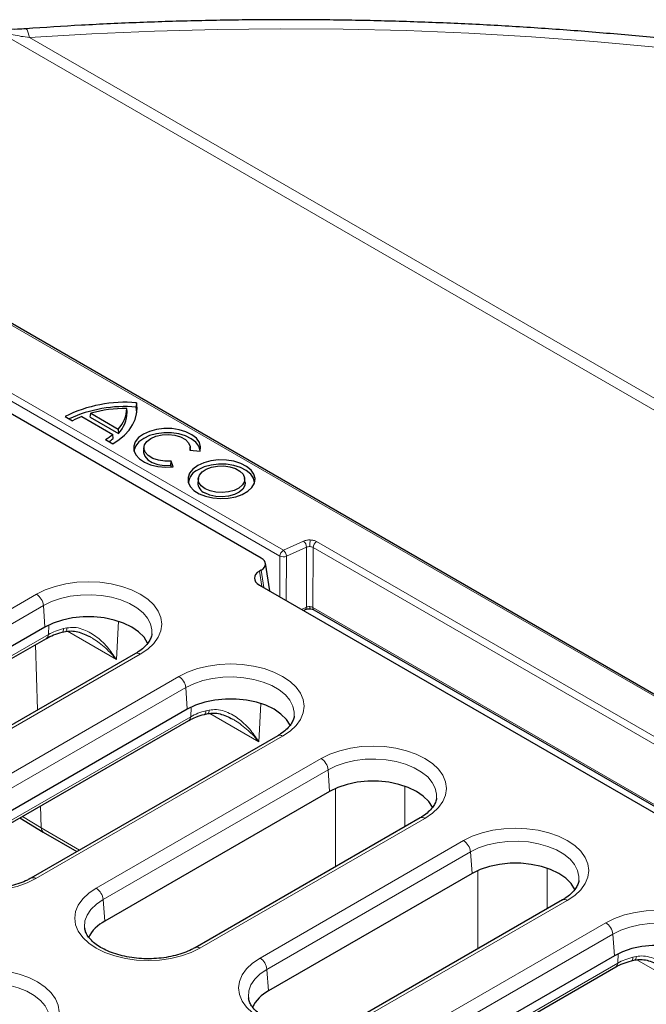
# Model space of a CAD drawing. Units: millimetres. Extents: x 0 to 420, y 0 to 297.
# Drawn here: x 305 to 326, y 196 to 229 of the extents above; entities that cross this region are included whole.
import ezdxf

# ---------------------------------------------------------------- set-up
doc = ezdxf.new("R2010")
doc.units = ezdxf.units.MM

msp = doc.modelspace()

# ---------------------------------------------------------------- linework, layer by layer
at = {"color": 8, "linetype": 'Continuous', "lineweight": 18}
for p, q in [((386.7078, 180.7384), (303.8288, 228.5835)), ((304.9397, 228.3502), (386.4723, 181.2824)), ((292.269, 225.5469), (355.6849, 188.9376)), ((313.5623, 210.9404), (303.2773, 216.8779)), ((303.1595, 216.6785), (313.4445, 210.7411)), ((314.2462, 211.2489), (313.5623, 210.9404)), ((313.6649, 210.7333), (314.3488, 211.0418)), ((314.3419, 209.0035), (314.3488, 211.0418)), ((314.5622, 208.9958), (314.5691, 211.034)), ((314.5691, 211.034), (330.7726, 201.6799)), ((330.8904, 201.8792), (314.6869, 211.2333)), ((313.4399, 209.3573), (313.4445, 210.7411)), ((313.6649, 210.7333), (313.6598, 209.2303)), ((312.7473, 210.2315), (312.8261, 209.7116)), ((312.8091, 210.2672), (312.8998, 209.6691)), ((296.4129, 204.3849), (305.1804, 209.4463)), ((305.4152, 209.0623), (296.6477, 204.0009)), ((305.4686, 208.3273), (305.4152, 209.0623)), ((314.1795, 208.9303), (314.3419, 209.0035)), ((329.1945, 200.5488), (314.5622, 208.9958)), ((305.5832, 208.0758), (305.5988, 208.3964)), ((307.9602, 208.5261), (307.8971, 207.2238)), ((296.2092, 202.6643), (305.5832, 208.0758)), ((306.2123, 208.3018), (306.102, 208.2771)), ((307.8971, 207.2238), (306.2296, 208.1864)), ((305.1511, 207.7363), (305.2195, 205.5145)), ((308.703, 207.4128), (299.9355, 202.3514)), ((301.6365, 201.8217), (310.0123, 206.6569)), ((310.2471, 206.2729), (301.8713, 201.4377)), ((310.3005, 205.5379), (310.2471, 206.2729)), ((312.7921, 205.7367), (312.729, 204.4344)), ((310.4151, 205.2864), (310.4307, 205.607)), ((311.0442, 205.5124), (310.9339, 205.4877)), ((312.729, 204.4344), (311.0615, 205.397)), ((301.4328, 200.101), (310.4151, 205.2864)), ((313.5349, 204.6234), (305.1591, 199.7881)), ((307.2077, 199.459), (314.8442, 203.8675)), ((315.079, 203.4835), (307.4425, 199.075)), ((315.1324, 202.7485), (315.079, 203.4835)), ((315.3323, 200.1949), (315.3323, 202.8501)), ((317.6879, 202.9257), (317.6879, 201.5548)), ((305.3198, 202.2549), (305.3428, 201.5083)), ((305.3428, 201.5083), (304.7072, 201.9012)), ((318.3668, 201.834), (310.7303, 197.4255)), ((305.3428, 201.5083), (306.6433, 200.7576)), ((312.7676, 197.0899), (319.6761, 201.0781)), ((319.9109, 200.6941), (313.0024, 196.7059)), ((319.9643, 199.9591), (319.9109, 200.6941)), ((320.1642, 197.4055), (320.1642, 200.0607)), ((322.5198, 200.1363), (322.5198, 198.7654)), ((307.4425, 199.075), (307.4959, 198.3401)), ((323.1987, 199.0446), (316.2902, 195.0564)), ((317.9712, 194.5151), (324.508, 198.2887)), ((324.7428, 197.9047), (318.2061, 194.1311)), ((324.7962, 197.1697), (324.7428, 197.9047)), ((324.9108, 196.9182), (324.9263, 197.2388)), ((325.5399, 197.1442), (325.4296, 197.1195)), ((327.2246, 196.0662), (325.5572, 197.0288)), ((313.0024, 196.7059), (313.0558, 195.971)), ((317.7676, 192.7945), (324.9108, 196.9182))]:
    msp.add_line(p, q, dxfattribs=at)
at = {"color": 7, "linetype": 'Continuous', "lineweight": 25}
for p, q in [((355.7683, 188.9459), (292.3523, 225.5552)), ((312.8091, 210.6739), (303.0513, 216.307)), ((308.2562, 215.6271), (308.2417, 215.7548)), ((308.5751, 215.9473), (308.562, 215.8036)), ((306.1568, 215.482), (306.4071, 215.3375)), ((306.7162, 215.4823), (307.7697, 214.8742)), ((307.0054, 215.4564), (307.0299, 215.5903)), ((307.0054, 215.4564), (307.9605, 214.905)), ((307.0299, 215.5903), (307.9566, 215.0553)), ((307.9566, 215.0553), (307.9605, 214.905)), ((307.5187, 214.6958), (307.769, 214.5513)), ((307.7886, 214.7391), (307.7697, 214.8742)), ((308.8286, 214.4447), (308.814, 214.3091)), ((310.4124, 214.3341), (310.4006, 214.4447)), ((310.3898, 214.3364), (310.7367, 214.3006)), ((309.7416, 213.8233), (309.7534, 213.969)), ((309.76, 213.7638), (309.7416, 213.8233)), ((309.8155, 213.7687), (309.7534, 213.969)), ((310.6741, 213.3793), (310.6596, 213.2437)), ((312.2607, 213.2437), (312.2461, 213.3793)), ((313.0958, 209.5559), (312.9534, 210.4955)), ((312.8091, 210.2672), (312.7473, 210.2315)), ((312.7473, 209.7571), (328.569, 200.6234)), ((314.2433, 208.8935), (314.3079, 208.9226)), ((314.3079, 208.9226), (314.3103, 208.9238)), ((314.5967, 208.9147), (329.1139, 200.534)), ((305.4686, 208.3273), (296.701, 203.2659)), ((306.0511, 208.155), (306.1688, 208.1814)), ((296.2626, 202.605), (305.5151, 207.9464)), ((308.5364, 207.4293), (299.7688, 202.3679)), ((310.3005, 205.5379), (301.9247, 200.7027)), ((310.883, 205.3656), (311.0007, 205.392)), ((301.4862, 200.0418), (310.347, 205.157)), ((313.3683, 204.6399), (304.9925, 199.8046)), ((315.1324, 202.7485), (307.4959, 198.3401)), ((304.6195, 201.8506), (305.4116, 201.3652)), ((318.2002, 201.8505), (310.5636, 197.442)), ((305.4117, 201.3651), (306.5537, 200.7059)), ((319.9643, 199.9591), (313.0558, 195.971)), ((323.032, 199.0611), (316.1236, 195.0729)), ((306.8143, 198.1167), (306.8173, 198.0931)), ((324.7962, 197.1697), (318.2594, 193.3962)), ((325.3787, 196.9975), (325.4964, 197.0238)), ((317.8209, 192.7352), (324.8426, 196.7888)), ((312.3743, 195.7476), (312.3772, 195.724))]:
    msp.add_line(p, q, dxfattribs=at)
at = {"color": 8, "linetype": 'Continuous', "lineweight": 18, "flags": 128}
for points in [[(304.9397, 228.3502), (304.901, 228.5104), (304.8638, 228.6122), (304.8296, 228.6516), (304.8247, 228.652)], [(350.1745, 223.0291), (348.3081, 223.627), (346.4123, 224.1934), (344.4888, 224.7277), (342.5391, 225.2294), (340.565, 225.6982), (338.5681, 226.1336), (336.55, 226.5352), (334.5126, 226.9028), (332.4575, 227.236), (330.3865, 227.5345), (328.3013, 227.7981), (326.2037, 228.0265), (324.0955, 228.2196), (321.9784, 228.3772), (319.8543, 228.4992), (317.7249, 228.5854), (315.5921, 228.6358), (313.4577, 228.6503), (311.3234, 228.629), (309.1911, 228.5718), (307.0626, 228.4789), (304.9397, 228.3502)], [(305.1804, 209.4463), (305.4776, 209.5928), (305.8109, 209.7107), (306.172, 209.7971), (306.5521, 209.8498), (306.9417, 209.8675), (307.3314, 209.8498), (307.7114, 209.7971), (308.0725, 209.7107), (308.4058, 209.5928), (308.703, 209.4463), (308.9569, 209.2747), (309.1611, 209.0823), (309.3107, 208.8739), (309.4019, 208.6545), (309.4326, 208.4295), (309.4019, 208.2046), (309.3107, 207.9852), (309.1611, 207.7767), (308.9569, 207.5843), (308.703, 207.4128)], [(309.0952, 208.094), (309.0987, 208.2326), (309.0546, 208.4368), (308.9528, 208.6341), (308.7962, 208.819), (308.5891, 208.9865), (308.3369, 209.1321), (308.0468, 209.2517), (307.7265, 209.3421), (307.3847, 209.4008), (307.0309, 209.4262), (306.6747, 209.4177), (306.3257, 209.3755), (305.9936, 209.3007), (305.6873, 209.1953), (305.4152, 209.0623)], [(314.4546, 209.0254), (314.4548, 208.999), (314.4553, 208.9774), (314.4562, 208.9613), (314.4574, 208.9515), (314.459, 208.9484), (314.4595, 208.9488)], [(306.0519, 208.1553), (306.0596, 208.1583), (306.0759, 208.1734), (306.0887, 208.1988), (306.0975, 208.2338), (306.102, 208.2771)], [(306.2123, 208.3018), (306.2086, 208.2587), (306.2012, 208.2241), (306.1906, 208.1991), (306.177, 208.1846), (306.1682, 208.1813)], [(310.0123, 206.6569), (310.3095, 206.8034), (310.6428, 206.9213), (311.0039, 207.0077), (311.384, 207.0604), (311.7736, 207.0781), (312.1633, 207.0604), (312.5433, 207.0077), (312.9044, 206.9213), (313.2377, 206.8034), (313.5349, 206.6569), (313.7888, 206.4853), (313.993, 206.2929), (314.1426, 206.0845), (314.2338, 205.8651), (314.2645, 205.6401), (314.2338, 205.4152), (314.1426, 205.1958), (313.993, 204.9873), (313.7888, 204.7949), (313.5349, 204.6234)], [(313.9271, 205.3046), (313.9306, 205.4432), (313.8865, 205.6474), (313.7847, 205.8447), (313.6281, 206.0296), (313.4209, 206.1971), (313.1688, 206.3427), (312.8787, 206.4623), (312.5583, 206.5527), (312.2166, 206.6114), (311.8628, 206.6369), (311.5066, 206.6283), (311.1576, 206.5861), (310.8255, 206.5113), (310.5192, 206.4059), (310.2471, 206.2729)], [(310.8838, 205.3659), (310.8915, 205.3689), (310.9078, 205.384), (310.9206, 205.4094), (310.9294, 205.4444), (310.9339, 205.4877)], [(311.0442, 205.5124), (311.0404, 205.4693), (311.0331, 205.4347), (311.0225, 205.4097), (311.0089, 205.3952), (311.0001, 205.3919)], [(314.8442, 203.8675), (315.1414, 204.0141), (315.4747, 204.132), (315.8358, 204.2183), (316.2159, 204.271), (316.6055, 204.2887), (316.9952, 204.271), (317.3752, 204.2183), (317.7363, 204.132), (318.0696, 204.0141), (318.3668, 203.8675), (318.6206, 203.6959), (318.8249, 203.5035), (318.9744, 203.2951), (319.0657, 203.0757), (319.0964, 202.8507), (319.0657, 202.6258), (318.9744, 202.4064), (318.8249, 202.1979), (318.6206, 202.0055), (318.3668, 201.834)], [(318.759, 202.5152), (318.7624, 202.6538), (318.7183, 202.858), (318.6166, 203.0553), (318.46, 203.2402), (318.2528, 203.4077), (318.0007, 203.5533), (317.7106, 203.6729), (317.3902, 203.7633), (317.0485, 203.822), (316.6947, 203.8475), (316.3385, 203.839), (315.9895, 203.7967), (315.6574, 203.7219), (315.3511, 203.6165), (315.079, 203.4835)], [(305.1591, 199.7881), (304.8619, 199.6416), (304.5286, 199.5237), (304.1675, 199.4373), (303.7875, 199.3847), (303.3978, 199.367), (303.0082, 199.3847), (302.6281, 199.4373), (302.267, 199.5237), (301.9337, 199.6416), (301.6365, 199.7881), (301.3827, 199.9597), (301.1785, 200.1521), (301.0289, 200.3605), (300.9376, 200.5799), (300.907, 200.8049), (300.9376, 201.0298), (301.0289, 201.2492), (301.1785, 201.4577), (301.3827, 201.6501), (301.6365, 201.8217)], [(319.6761, 201.0781), (319.9733, 201.2247), (320.3066, 201.3426), (320.6677, 201.4289), (321.0478, 201.4816), (321.4374, 201.4993), (321.8271, 201.4816), (322.2071, 201.4289), (322.5682, 201.3426), (322.9015, 201.2247), (323.1987, 201.0781), (323.4525, 200.9065), (323.6568, 200.7142), (323.8063, 200.5057), (323.8976, 200.2863), (323.9283, 200.0613), (323.8976, 199.8364), (323.8063, 199.617), (323.6568, 199.4085), (323.4525, 199.2161), (323.1987, 199.0446)], [(323.5909, 199.7258), (323.5943, 199.8644), (323.5502, 200.0686), (323.4485, 200.2659), (323.2919, 200.4508), (323.0847, 200.6183), (322.8326, 200.7639), (322.5425, 200.8835), (322.2221, 200.9739), (321.8804, 201.0326), (321.5266, 201.0581), (321.1704, 201.0496), (320.8214, 201.0073), (320.4893, 200.9325), (320.183, 200.8271), (319.9109, 200.6941)], [(310.7303, 197.4255), (310.4331, 197.279), (310.0998, 197.1611), (309.7387, 197.0747), (309.3587, 197.022), (308.969, 197.0043), (308.5793, 197.022), (308.1993, 197.0747), (307.8382, 197.1611), (307.5049, 197.279), (307.2077, 197.4255), (306.9539, 197.5971), (306.7496, 197.7895), (306.6001, 197.9979), (306.5088, 198.2173), (306.4781, 198.4423), (306.5088, 198.6672), (306.6001, 198.8866), (306.7496, 199.0951), (306.9539, 199.2875), (307.2077, 199.459)], [(307.4425, 199.075), (307.2121, 198.918), (307.0296, 198.7412), (306.9, 198.5494), (306.8268, 198.348), (306.8121, 198.1423), (306.8143, 198.1167)], [(324.508, 198.2887), (324.8052, 198.4353), (325.1385, 198.5532), (325.4996, 198.6395), (325.8796, 198.6922), (326.2693, 198.7099), (326.659, 198.6922), (327.039, 198.6395), (327.4001, 198.5532), (327.7334, 198.4353), (328.0306, 198.2887), (328.2844, 198.1171), (328.4887, 197.9248), (328.6382, 197.7163), (328.7295, 197.4969), (328.7602, 197.272), (328.7295, 197.047), (328.6382, 196.8276), (328.4887, 196.6191), (328.2844, 196.4268), (328.0306, 196.2552)], [(328.4228, 196.9364), (328.4262, 197.075), (328.3821, 197.2792), (328.2804, 197.4765), (328.1238, 197.6614), (327.9166, 197.8289), (327.6645, 197.9745), (327.3744, 198.0941), (327.054, 198.1845), (326.7123, 198.2432), (326.3585, 198.2687), (326.0023, 198.2602), (325.6533, 198.2179), (325.3212, 198.1431), (325.0149, 198.0377), (324.7428, 197.9047)], [(316.2902, 195.0564), (315.993, 194.9099), (315.6598, 194.792), (315.2986, 194.7056), (314.9186, 194.6529), (314.5289, 194.6352), (314.1393, 194.6529), (313.7592, 194.7056), (313.3981, 194.792), (313.0648, 194.9099), (312.7676, 195.0564), (312.5138, 195.228), (312.3096, 195.4204), (312.16, 195.6288), (312.0688, 195.8482), (312.0381, 196.0732), (312.0688, 196.2981), (312.16, 196.5175), (312.3096, 196.726), (312.5138, 196.9184), (312.7676, 197.0899)], [(325.3795, 196.9977), (325.3872, 197.0007), (325.4035, 197.0158), (325.4163, 197.0413), (325.4251, 197.0762), (325.4296, 197.1195)], [(325.5399, 197.1442), (325.5361, 197.1011), (325.5288, 197.0665), (325.5182, 197.0415), (325.5046, 197.027), (325.4958, 197.0237)], [(301.6972, 196.2779), (301.9944, 196.4244), (302.3276, 196.5423), (302.6887, 196.6287), (303.0688, 196.6813), (303.4584, 196.699), (303.8481, 196.6813), (304.2282, 196.6287), (304.5893, 196.5423), (304.9225, 196.4244), (305.2197, 196.2779), (305.4736, 196.1063), (305.6778, 195.9139), (305.8274, 195.7054), (305.9186, 195.486), (305.9493, 195.2611), (305.9186, 195.0362), (305.8274, 194.8168), (305.6778, 194.6083), (305.4736, 194.4159), (305.2197, 194.2443)], [(313.0024, 196.7059), (312.772, 196.5489), (312.5895, 196.3721), (312.4599, 196.1803), (312.3867, 195.9789), (312.372, 195.7732), (312.3743, 195.7476)], [(305.612, 194.9256), (305.6154, 195.0641), (305.5713, 195.2684), (305.4696, 195.4657), (305.313, 195.6506), (305.1058, 195.8181), (304.8537, 195.9636), (304.5635, 196.0832), (304.2432, 196.1736), (303.9015, 196.2324), (303.5477, 196.2578), (303.1914, 196.2493), (302.8425, 196.2071), (302.5103, 196.1323), (302.204, 196.0269), (301.932, 195.8939)]]:
    msp.add_lwpolyline(points, dxfattribs=at)
at = {"color": 7, "linetype": 'Continuous', "lineweight": 25, "flags": 128}
for points in [[(307.769, 214.5513), (307.9824, 214.6958), (308.167, 214.8529), (308.3207, 215.0208), (308.4417, 215.1974), (308.5285, 215.3806), (308.58, 215.5681), (308.5956, 215.7578), (308.5751, 215.9473)], [(308.5803, 215.5702), (308.581, 215.6169), (308.562, 215.8036)], [(310.7367, 214.3006), (310.753, 214.4515), (310.7091, 214.6006), (310.6074, 214.74), (310.4533, 214.8623), (310.2549, 214.961), (310.0227, 215.031), (309.7689, 215.0686), (309.507, 215.0717), (309.2508, 215.0402), (309.0138, 214.9758), (308.8085, 214.8819), (308.6458, 214.7634), (308.5342, 214.6266), (308.4797, 214.4786), (308.4851, 214.3274), (308.5501, 214.1809), (308.6714, 214.0469), (308.8425, 213.9324), (309.0543, 213.8434), (309.2958, 213.7847), (309.554, 213.7594), (309.8155, 213.7687)], [(310.739, 214.3081), (310.7376, 214.3226), (310.6917, 214.4688), (310.5895, 214.6051), (310.4363, 214.7244), (310.2401, 214.8205), (310.0113, 214.8884), (309.7617, 214.9246), (309.5044, 214.927), (309.2529, 214.8957), (309.0203, 214.8322), (308.8188, 214.7399), (308.6588, 214.6235), (308.5489, 214.4892), (308.4946, 214.344), (308.4902, 214.3081)], [(309.7534, 213.969), (309.5326, 213.9644), (309.3182, 213.9953), (309.1272, 214.0594), (308.9746, 214.1517), (308.8723, 214.2647), (308.8285, 214.3897), (308.8465, 214.5168), (308.925, 214.6361), (309.0577, 214.738), (309.2343, 214.8146), (309.4409, 214.86), (309.6611, 214.8704), (309.8776, 214.8451), (310.0734, 214.786), (310.2332, 214.6979), (310.3442, 214.5876), (310.3978, 214.4639), (310.3898, 214.3364)], [(308.814, 214.3091), (308.8136, 214.2559), (308.8564, 214.1293), (308.958, 214.0145), (309.1106, 213.9202), (309.3023, 213.854), (309.5182, 213.8208), (309.7416, 213.8233)], [(310.654, 213.8165), (310.4899, 213.6966), (310.378, 213.5581), (310.3245, 213.4085), (310.3322, 213.2558), (310.4007, 213.1082), (310.5263, 212.9737), (310.7023, 212.8595), (310.9191, 212.7719), (311.1651, 212.7154), (311.427, 212.6933), (311.6907, 212.7066), (311.9419, 212.7547), (312.1672, 212.8349), (312.3544, 212.9429), (312.4933, 213.073), (312.5766, 213.2181), (312.5996, 213.3703), (312.5613, 213.5215), (312.4636, 213.6635), (312.3117, 213.7886), (312.114, 213.8902), (311.881, 213.9627), (311.6254, 214.0023), (311.3608, 214.0067), (311.1015, 213.9758), (310.8617, 213.9113), (310.654, 213.8165)], [(312.5845, 213.2426), (312.5472, 213.3832), (312.4507, 213.5234), (312.3008, 213.647), (312.1056, 213.7472), (311.8756, 213.8188), (311.6232, 213.8579), (311.362, 213.8623), (311.1061, 213.8318), (310.8693, 213.768), (310.6643, 213.6744)], [(310.9033, 213.0297), (310.7737, 213.1283), (310.695, 213.2435), (310.6731, 213.3667), (310.7095, 213.4887), (310.8016, 213.6005), (310.9426, 213.6938), (311.1219, 213.7617), (311.3263, 213.7991), (311.5407, 213.8034), (311.749, 213.774), (311.936, 213.7134), (312.0876, 213.6258), (312.1927, 213.5179), (312.2435, 213.3976), (312.2362, 213.2739), (312.1713, 213.1559), (312.0537, 213.0524), (311.892, 212.971), (311.6984, 212.9178), (311.487, 212.8968), (311.2737, 212.9094), (311.0742, 212.9549), (310.9033, 213.0297)], [(312.2607, 213.2437), (312.2505, 213.1364), (312.1845, 213.0162), (312.0647, 212.9107), (311.9, 212.8279), (311.7028, 212.7737), (311.4875, 212.7523), (311.2702, 212.7652), (311.067, 212.8114), (310.893, 212.8876)], [(308.9597, 207.7757), (308.9541, 207.7882), (308.8299, 207.9852), (308.6483, 208.1667), (308.4149, 208.3273), (308.1367, 208.4621), (307.8222, 208.5669), (307.4809, 208.6386), (307.1233, 208.675), (306.7601, 208.675), (306.4025, 208.6386), (306.0613, 208.5669), (305.7468, 208.4621), (305.4686, 208.3273)], [(313.7916, 204.9863), (313.786, 204.9988), (313.6618, 205.1958), (313.4802, 205.3773), (313.2468, 205.5379), (312.9686, 205.6727), (312.6541, 205.7775), (312.3128, 205.8492), (311.9552, 205.8856), (311.592, 205.8856), (311.2344, 205.8492), (310.8932, 205.7775), (310.5787, 205.6727), (310.3005, 205.5379)], [(318.6235, 202.1969), (318.6179, 202.2094), (318.4937, 202.4064), (318.3121, 202.5879), (318.0787, 202.7485), (317.8005, 202.8833), (317.486, 202.9881), (317.1447, 203.0598), (316.7871, 203.0962), (316.4239, 203.0962), (316.0663, 203.0598), (315.7251, 202.9881), (315.4106, 202.8833), (315.1324, 202.7485)], [(323.4554, 199.4075), (323.4498, 199.42), (323.3255, 199.617), (323.144, 199.7985), (322.9105, 199.9591), (322.6324, 200.0939), (322.3179, 200.1987), (321.9766, 200.2704), (321.619, 200.3068), (321.2558, 200.3068), (320.8982, 200.2704), (320.557, 200.1987), (320.2425, 200.0939), (319.9643, 199.9591)], [(328.2873, 196.6181), (328.2816, 196.6306), (328.1574, 196.8276), (327.9759, 197.0092), (327.7424, 197.1697), (327.4643, 197.3045), (327.1498, 197.4093), (326.8085, 197.481), (326.4509, 197.5174), (326.0877, 197.5174), (325.7301, 197.481), (325.3888, 197.4093), (325.0744, 197.3045), (324.7962, 197.1697)]]:
    msp.add_lwpolyline(points, dxfattribs=at)
at = {"color": 7, "linetype": 'Continuous', "lineweight": 25}
for centre, radius, start, end in [((308.1875, 211.4457), 4.5183, 85.07786, 116.70663), ((308.1915, 211.2537), 4.5649, 85.34549, 114.59979), ((308.2084, 211.4564), 4.2986, 89.55599, 105.91238), ((307.1953, 215.7734), 1.0466, 316.67247, 358.98309), ((307.7846, 212.8007), 2.8866, 111.72145, 118.50092), ((307.2013, 215.6375), 1.0549, 316.02633, 359.43538), ((306.4192, 216.5077), 2.1194, 301.25001, 309.58135), ((306.495, 216.2824), 2.0137, 304.64831, 309.96845), ((310.8896, 213.1621), 0.5597, 113.7315, 171.72444), ((311.031, 213.2326), 0.3715, 178.29047, 248.19821), ((308.0386, 197.2598), 1.2089, 116.67654, 154.54462), ((313.5985, 194.8907), 1.2089, 116.67654, 154.54462)]:
    msp.add_arc(centre, radius, start, end, dxfattribs=at)
at = {"color": 8, "linetype": 'Continuous', "lineweight": 18}
for centre, radius, start, end in [((314.0596, 211.0275), 0.2896, 2.82296, 49.85986), ((317.0985, 211.0579), 2.637, 174.96642, 179.87638), ((314.8259, 211.0167), 0.2574, 122.6951, 176.15006), ((313.7014, 210.7238), 0.2574, 122.6951, 176.15006), ((313.5637, 210.9906), 0.2765, 244.48141, 291.47422), ((313.3756, 210.719), 0.2896, 2.82296, 49.85986), ((304.8999, 209.011), 0.5179, 5.689, 57.19914), ((314.261, 208.9895), 0.0821, 306.89783, 9.85935), ((314.6434, 208.9824), 0.0823, 170.64385, 235.39033), ((305.4281, 208.0748), 0.1551, 304.10375, 0.35049), ((308.6061, 207.2836), 0.1614, 53.10272, 115.58683), ((309.7317, 206.2216), 0.5179, 5.689, 57.19914), ((310.26, 205.2854), 0.1551, 304.10375, 0.35049), ((313.438, 204.4943), 0.1614, 53.10272, 115.58683), ((314.5636, 203.4322), 0.5179, 5.689, 57.19914), ((318.2699, 201.7049), 0.1614, 53.10272, 115.58683), ((305.505, 201.4982), 0.1625, 176.42553, 234.96706), ((319.3955, 200.6428), 0.5179, 5.689, 57.19914), ((305.0616, 199.6537), 0.166, 54.03935, 114.43342), ((306.9271, 199.0237), 0.5179, 5.689, 57.19914), ((323.1018, 198.9155), 0.1614, 53.10272, 115.58683), ((324.2274, 197.8534), 0.5179, 5.689, 57.19914), ((310.6328, 197.2911), 0.166, 54.03935, 114.43342), ((312.4871, 196.6546), 0.5179, 5.689, 57.19914), ((324.7557, 196.9172), 0.1551, 304.10375, 0.35049)]:
    msp.add_arc(centre, radius, start, end, dxfattribs=at)
at = {"color": 7, "linetype": 'Continuous', "lineweight": 25}
for centre, major_axis, start_param, end_param in [((312.4515, 210.4705), (0.5038, 0), 5.5015852, 7.0647854), ((313.1645, 209.9943), (0.5878, 0), 2.3599926, 3.9231927)]:
    msp.add_ellipse(centre, major_axis=major_axis, ratio=0.5729191, start_param=start_param, end_param=end_param, dxfattribs=at)
for points, knots in [([(361.3938, 218.9479), (361.1227, 219.0775), (360.3376, 219.4528), (359.0132, 220.0552), (357.4111, 220.7466), (355.7781, 221.4123), (354.1159, 222.0522), (352.4255, 222.6659), (350.7082, 223.253), (348.9652, 223.8131), (347.1976, 224.3459), (345.4068, 224.8509), (343.5939, 225.328), (341.7602, 225.7767), (339.907, 226.1968), (338.0357, 226.588), (336.1474, 226.9501), (334.2435, 227.2829), (332.3254, 227.586), (330.3943, 227.8594), (328.4516, 228.1028), (326.4987, 228.3162), (324.5368, 228.4993), (322.5674, 228.652), (320.5919, 228.7743), (318.6115, 228.866), (316.6277, 228.9271), (314.6419, 228.9576), (312.6553, 228.9574), (310.6695, 228.9267), (308.6858, 228.8648), (306.7365, 228.7759), (305.4516, 228.6926), (304.8247, 228.652)], [0, 0, 0, 0, 0.01732815, 0.05018999, 0.08304742, 0.11590022, 0.14874823, 0.18159135, 0.21442956, 0.24726288, 0.28009141, 0.31291525, 0.34573458, 0.37854957, 0.41136044, 0.44416742, 0.47697075, 0.50977068, 0.5425675, 0.57536146, 0.60815286, 0.64094198, 0.67372912, 0.70651456, 0.73929861, 0.77208156, 0.80486371, 0.83764536, 0.87042682, 0.90320839, 0.93599026, 0.96877274, 1, 1, 1, 1]), ([(304.8254, 228.6473), (304.7274, 228.64), (304.4931, 228.6225), (304.1363, 228.6378), (303.853, 228.6643), (303.714, 228.6961), (303.6902, 228.7015)], [0, 0, 0, 0, 0.250072, 0.5982357, 0.9314645, 1, 1, 1, 1]), ([(314.3101, 208.9237), (314.3321, 208.9317), (314.3767, 208.9479), (314.4309, 208.9486), (314.4583, 208.949)], [0, 0, 0, 0, 0.49550589, 1, 1, 1, 1]), ([(314.4583, 208.949), (314.4849, 208.9468), (314.5375, 208.9425), (314.5768, 208.9241), (314.5961, 208.915)], [0, 0, 0, 0, 0.50670207, 1, 1, 1, 1]), ([(305.5152, 207.9465), (305.5947, 207.9881), (305.7542, 208.0716), (305.9519, 208.1271), (306.0511, 208.155)], [0, 0, 0, 0, 0.497965, 1, 1, 1, 1]), ([(306.1688, 208.1814), (306.234, 208.1897), (306.3677, 208.2067), (306.6581, 208.1666), (306.8688, 208.0635), (307.0116, 207.9936)], [0, 0, 0, 0, 0.2350262, 0.4814936, 1, 1, 1, 1]), ([(309.0915, 208.097), (309.0913, 208.0851), (309.0904, 208.0282), (309.0496, 207.9244), (308.9632, 207.7782), (308.8262, 207.6308), (308.6752, 207.5127), (308.5694, 207.4491), (308.5364, 207.4293)], [0, 0, 0, 0, 0.05701639, 0.27457067, 0.47790303, 0.69466199, 0.90472337, 1, 1, 1, 1]), ([(310.3471, 205.157), (310.4265, 205.1986), (310.5861, 205.2821), (310.7837, 205.3377), (310.883, 205.3656)], [0, 0, 0, 0, 0.4978193, 1, 1, 1, 1]), ([(311.0007, 205.392), (311.0659, 205.4003), (311.1996, 205.4173), (311.49, 205.3773), (311.7007, 205.2741), (311.8435, 205.2042)], [0, 0, 0, 0, 0.23502616, 0.48149361, 1, 1, 1, 1]), ([(313.9234, 205.3076), (313.9232, 205.2957), (313.9223, 205.2388), (313.8815, 205.135), (313.795, 204.9888), (313.6581, 204.8414), (313.5071, 204.7233), (313.4013, 204.6597), (313.3683, 204.6399)], [0, 0, 0, 0, 0.0570164, 0.2745707, 0.477903, 0.694662, 0.9047234, 1, 1, 1, 1]), ([(318.7553, 202.5182), (318.7551, 202.5064), (318.7542, 202.4494), (318.7134, 202.3456), (318.6269, 202.1994), (318.49, 202.052), (318.339, 201.9339), (318.2332, 201.8703), (318.2002, 201.8505)], [0, 0, 0, 0, 0.0570164, 0.2745707, 0.477903, 0.694662, 0.9047234, 1, 1, 1, 1]), ([(304.9925, 199.8046), (304.9529, 199.7828), (304.8373, 199.719), (304.6169, 199.6261), (304.3262, 199.5363), (304.0111, 199.4713), (303.68, 199.4333), (303.3413, 199.4237), (303.0038, 199.4429), (302.6762, 199.4903), (302.3673, 199.5642), (302.0851, 199.6619), (301.8367, 199.7795), (301.6281, 199.9123), (301.4633, 200.0544), (301.3451, 200.1994), (301.2709, 200.3373), (301.2549, 200.422), (301.2472, 200.4627)], [0, 0, 0, 0, 0.033493, 0.0979182, 0.1626855, 0.2277887, 0.2931623, 0.3587015, 0.4242888, 0.4897755, 0.5550257, 0.6199217, 0.6843679, 0.7483358, 0.8119658, 0.8756346, 0.9402438, 1, 1, 1, 1]), ([(323.5872, 199.7288), (323.587, 199.717), (323.5861, 199.66), (323.5452, 199.5562), (323.4588, 199.41), (323.3219, 199.2626), (323.1708, 199.1446), (323.0651, 199.0809), (323.032, 199.0611)], [0, 0, 0, 0, 0.05701639, 0.27457067, 0.47790303, 0.69466199, 0.90472337, 1, 1, 1, 1]), ([(310.5636, 197.442), (310.5241, 197.4202), (310.4084, 197.3564), (310.1881, 197.2635), (309.8974, 197.1737), (309.5823, 197.1087), (309.2512, 197.0707), (308.9125, 197.0611), (308.5749, 197.0803), (308.2474, 197.1277), (307.9385, 197.2016), (307.6563, 197.2993), (307.4079, 197.4169), (307.1993, 197.5496), (307.0344, 197.6917), (306.9162, 197.8368), (306.8421, 197.9747), (306.8261, 198.0594), (306.8184, 198.1001)], [0, 0, 0, 0, 0.033493, 0.0979182, 0.1626855, 0.2277887, 0.2931623, 0.3587015, 0.4242888, 0.4897755, 0.5550257, 0.6199217, 0.6843679, 0.7483358, 0.8119658, 0.8756346, 0.9402438, 1, 1, 1, 1]), ([(324.8428, 196.7889), (324.9223, 196.8305), (325.0818, 196.914), (325.2795, 196.9696), (325.3787, 196.9975)], [0, 0, 0, 0, 0.497965, 1, 1, 1, 1]), ([(325.4964, 197.0238), (325.5616, 197.0321), (325.6953, 197.0491), (325.9857, 197.0091), (326.1964, 196.9059), (326.3392, 196.836)], [0, 0, 0, 0, 0.2350262, 0.4814936, 1, 1, 1, 1]), ([(316.1236, 195.0729), (316.084, 195.0511), (315.9684, 194.9873), (315.748, 194.8944), (315.4573, 194.8046), (315.1422, 194.7396), (314.8111, 194.7016), (314.4724, 194.692), (314.1349, 194.7112), (313.8073, 194.7586), (313.4984, 194.8325), (313.2162, 194.9302), (312.9678, 195.0478), (312.7592, 195.1805), (312.5944, 195.3226), (312.4762, 195.4677), (312.402, 195.6056), (312.386, 195.6903), (312.3784, 195.731)], [0, 0, 0, 0, 0.03349299, 0.09791821, 0.16268552, 0.22778868, 0.29316225, 0.3587015, 0.42428876, 0.48977549, 0.55502572, 0.6199217, 0.68436786, 0.74833582, 0.81196578, 0.87563461, 0.94024375, 1, 1, 1, 1])]:
    msp.add_open_spline(points, degree=3, knots=knots, dxfattribs=at)
at = {"color": 8, "linetype": 'Continuous', "lineweight": 18}
for points, knots in [([(304.9397, 228.3502), (304.7543, 228.3773), (304.3815, 228.432), (304.0137, 228.5328), (303.8288, 228.5835)], [0, 0, 0, 0, 0.49714272, 1, 1, 1, 1]), ([(314.4717, 211.2893), (314.4309, 211.2885), (314.3493, 211.287), (314.2806, 211.2616), (314.2462, 211.2489)], [0, 0, 0, 0, 0.5001371, 1, 1, 1, 1]), ([(314.3488, 211.0418), (314.3664, 211.0487), (314.4008, 211.0623), (314.4416, 211.0632), (314.4615, 211.0636)], [0, 0, 0, 0, 0.5116399, 1, 1, 1, 1]), ([(314.4615, 211.0636), (314.4812, 211.0618), (314.5215, 211.058), (314.553, 211.0421), (314.5691, 211.034)], [0, 0, 0, 0, 0.4883601, 1, 1, 1, 1]), ([(314.6869, 211.2333), (314.6555, 211.2483), (314.5926, 211.2784), (314.512, 211.2857), (314.4717, 211.2893)], [0, 0, 0, 0, 0.5002632, 1, 1, 1, 1]), ([(314.4546, 209.0254), (314.4347, 209.025), (314.3939, 209.0241), (314.3595, 209.0105), (314.3419, 209.0035)], [0, 0, 0, 0, 0.4883601, 1, 1, 1, 1]), ([(314.5622, 208.9958), (314.5461, 209.0039), (314.5147, 209.0198), (314.4743, 209.0236), (314.4546, 209.0254)], [0, 0, 0, 0, 0.5116399, 1, 1, 1, 1]), ([(306.102, 208.2771), (306.0077, 208.2506), (305.818, 208.1974), (305.6618, 208.1165), (305.5832, 208.0758)], [0, 0, 0, 0, 0.49687487, 1, 1, 1, 1]), ([(307.8971, 207.2238), (307.7953, 207.373), (307.5924, 207.6706), (307.1977, 208.0365), (306.8075, 208.2528), (306.4668, 208.3305), (306.2941, 208.311), (306.2123, 208.3018)], [0, 0, 0, 0, 0.2506345, 0.4999381, 0.7494778, 0.8813478, 1, 1, 1, 1]), ([(307.0053, 207.9951), (307.0402, 207.9752), (307.147, 207.9142), (307.3249, 207.7863), (307.5298, 207.6149), (307.7251, 207.4242), (307.8397, 207.2906), (307.8971, 207.2238)], [0, 0, 0, 0, 0.10103999, 0.30919796, 0.54976368, 0.77486502, 1, 1, 1, 1]), ([(310.9339, 205.4877), (310.8396, 205.4612), (310.6499, 205.408), (310.4937, 205.3271), (310.4151, 205.2864)], [0, 0, 0, 0, 0.4968749, 1, 1, 1, 1]), ([(312.729, 204.4344), (312.6272, 204.5836), (312.4243, 204.8812), (312.0296, 205.2471), (311.6394, 205.4634), (311.2987, 205.5411), (311.126, 205.5216), (311.0442, 205.5124)], [0, 0, 0, 0, 0.2506345, 0.4999381, 0.7494778, 0.8813478, 1, 1, 1, 1]), ([(311.8372, 205.2057), (311.8721, 205.1858), (311.9789, 205.1248), (312.1568, 204.9969), (312.3617, 204.8255), (312.557, 204.6348), (312.6716, 204.5012), (312.729, 204.4344)], [0, 0, 0, 0, 0.10104, 0.309198, 0.5497637, 0.774865, 1, 1, 1, 1]), ([(325.4296, 197.1195), (325.3353, 197.093), (325.1456, 197.0398), (324.9894, 196.9589), (324.9108, 196.9182)], [0, 0, 0, 0, 0.49687487, 1, 1, 1, 1]), ([(327.2246, 196.0662), (327.1229, 196.2154), (326.92, 196.513), (326.5253, 196.8789), (326.1351, 197.0952), (325.7944, 197.1729), (325.6217, 197.1535), (325.5399, 197.1442)], [0, 0, 0, 0, 0.2506345, 0.4999381, 0.7494778, 0.8813478, 1, 1, 1, 1])]:
    msp.add_open_spline(points, degree=3, knots=knots, dxfattribs=at)

doc.saveas('drawing.dxf')
